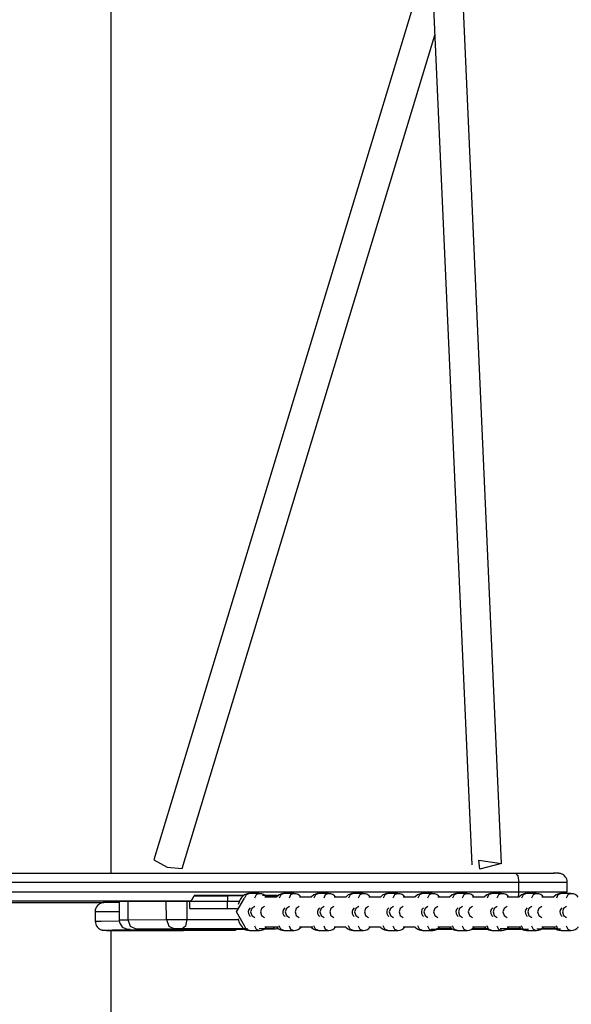
# Model space of a CAD drawing. Units: inches. Extents: x 177 to 414, y 100 to 319.
# Drawn here: x 246 to 249, y 302 to 307 of the extents above; entities that cross this region are included whole.
import ezdxf

# ---------------------------------------------------------------- set-up
doc = ezdxf.new("R2010")
doc.units = ezdxf.units.IN
doc.header["$MEASUREMENT"] = 0
doc.layers.add('Ebene 1', color=7, linetype='Continuous')

# ---------------------------------------------------------------- blocks, each defined once
blk = doc.blocks.new('block 2')
at = {"layer": 'Ebene 1', "color": 179, "lineweight": 25, "true_color": 0x1a171b}
for points in [[(246.1276, 302.7038), (246.1276, 309.4386)], [(247.8574, 307.7151), (246.3583, 302.7765)], [(248.2362, 302.7567), (248.0157, 307.6953)], [(247.8608, 307.5798), (248.0763, 302.7497)], [(246.5114, 302.73), (247.8763, 307.2281)], [(246.3583, 302.7765), (246.4301, 302.7369), (246.5114, 302.73)], [(248.1187, 302.7271), (248.1146, 302.7755), (248.2362, 302.7574), (248.1187, 302.7271), (248.1187, 302.7271)], [(245.3843, 302.7045), (246.776, 302.7042), (248.3123, 302.7045)], [(248.3123, 302.7045), (248.3244, 302.6897), (248.3297, 302.6544)], [(248.3123, 302.7045), (248.4401, 302.7045), (248.5213, 302.7042)], [(248.5907, 302.6544), (248.5907, 302.6594), (248.5903, 302.6646), (248.5883, 302.6725), (248.5845, 302.6799), (248.5805, 302.6851), (248.5764, 302.6901), (248.5721, 302.6935), (248.5674, 302.6968), (248.5633, 302.6992), (248.559, 302.7009), (248.5554, 302.7021), (248.5519, 302.703), (248.5499, 302.7035), (248.5478, 302.7038), (248.5466, 302.7038), (248.5459, 302.7038), (248.5452, 302.7038), (248.5449, 302.7042), (248.5442, 302.7042), (248.5435, 302.7042), (248.5428, 302.7042), (248.5421, 302.7042), (248.5399, 302.7042), (248.5368, 302.7042), (248.5287, 302.7042), (248.517, 302.7042)], [(248.3297, 302.6544), (246.8011, 302.6544), (245.4164, 302.6544)], [(248.3297, 302.6046), (248.3297, 302.6544)], [(248.5914, 302.654), (248.5195, 302.6544), (248.3297, 302.6544)], [(248.5914, 302.6039), (248.5914, 302.654)], [(245.4164, 302.6046), (246.8011, 302.6043), (248.3297, 302.6046)], [(246.5527, 302.5543), (246.5598, 302.5564), (246.5662, 302.5622), (246.5719, 302.5719), (246.5756, 302.5843)], [(246.8426, 302.5843), (246.7083, 302.5843), (246.5756, 302.5843)], [(246.5756, 302.5836), (246.6015, 302.5831), (246.5756, 302.5831)], [(246.5756, 302.5827), (246.68, 302.5827), (246.7567, 302.5831)], [(246.7567, 302.5831), (246.8433, 302.5836)], [(246.7567, 302.5831), (246.7567, 302.5531)], [(246.8487, 302.4208), (246.8053, 302.4954), (246.8487, 302.5693)], [(246.8742, 302.5939), (246.8705, 302.5946), (246.8674, 302.5946), (246.8573, 302.5922), (246.848, 302.5874), (246.8395, 302.581), (246.8321, 302.5736), (246.8247, 302.5622), (246.8187, 302.5498), (246.8139, 302.535)], [(246.8745, 302.5951), (246.8575, 302.5877), (246.8487, 302.5693)], [(246.9274, 302.5951), (246.9009, 302.5951), (246.8745, 302.5951)], [(246.9274, 302.5951), (246.9105, 302.5877), (246.9016, 302.5693)], [(246.9672, 302.576), (246.961, 302.5824), (246.9515, 302.5891), (246.9412, 302.5931), (246.9345, 302.5939), (246.9274, 302.5939)], [(247.0259, 302.5843), (246.9856, 302.5843), (246.9455, 302.5843)], [(247.0213, 302.575), (246.9577, 302.575)], [(246.9581, 302.5838), (247.0259, 302.5843)], [(247.0611, 302.5939), (247.058, 302.5946), (247.0545, 302.5946), (247.0442, 302.5922), (247.0351, 302.5874), (247.0209, 302.5753)], [(247.0614, 302.5951), (247.0445, 302.5877), (247.0357, 302.5693)], [(247.1143, 302.5951), (247.0879, 302.5951), (247.0614, 302.5951)], [(247.1143, 302.5951), (247.0974, 302.5877), (247.089, 302.5693)], [(247.1543, 302.576), (247.1479, 302.5824), (247.1382, 302.5891), (247.1281, 302.5931), (247.1214, 302.5939), (247.1143, 302.5939)], [(247.2082, 302.575), (247.1448, 302.575)], [(247.2481, 302.5939), (247.245, 302.5946), (247.2412, 302.5946), (247.2316, 302.5922), (247.2219, 302.5874), (247.2082, 302.5753)], [(247.2485, 302.5951), (247.2316, 302.5877), (247.2226, 302.5693)], [(247.3014, 302.5951), (247.275, 302.5951), (247.2485, 302.5951)], [(247.3014, 302.5951), (247.2845, 302.5877), (247.2759, 302.5693)], [(247.3411, 302.576), (247.3348, 302.5824), (247.3256, 302.5891), (247.3151, 302.5931), (247.3084, 302.5939), (247.3014, 302.5939)], [(247.3956, 302.575), (247.3317, 302.575)], [(247.4354, 302.5939), (247.4318, 302.5946), (247.4283, 302.5946), (247.4183, 302.5922), (247.409, 302.5874), (247.3952, 302.5753)], [(247.4354, 302.5951), (247.4183, 302.5877), (247.4097, 302.5693)], [(247.4886, 302.5951), (247.4617, 302.5951), (247.4354, 302.5951)], [(247.4886, 302.5951), (247.4717, 302.5877), (247.4629, 302.5693)], [(247.5282, 302.576), (247.5218, 302.5824), (247.5127, 302.5891), (247.5024, 302.5931), (247.4953, 302.5939), (247.4883, 302.5939)], [(247.5825, 302.575), (247.5191, 302.575)], [(247.6223, 302.5939), (247.6188, 302.5946), (247.6155, 302.5946), (247.6054, 302.5922), (247.5959, 302.5874), (247.5821, 302.5753)], [(247.6223, 302.5951), (247.6054, 302.5877), (247.5969, 302.5693)], [(247.6757, 302.5951), (247.6491, 302.5951), (247.6223, 302.5951)], [(247.6757, 302.5951), (247.6588, 302.5877), (247.6498, 302.5693)], [(247.7155, 302.576), (247.7087, 302.5824), (247.6996, 302.5891), (247.6894, 302.5931), (247.6824, 302.5939), (247.6753, 302.5939)], [(247.7695, 302.575), (247.706, 302.575)], [(247.8093, 302.5939), (247.8059, 302.5946), (247.8026, 302.5946), (247.7925, 302.5922), (247.783, 302.5874), (247.769, 302.5753)], [(247.8093, 302.5951), (247.7925, 302.5877), (247.7838, 302.5693)], [(247.8626, 302.5951), (247.8362, 302.5951), (247.8093, 302.5951)], [(247.8626, 302.5951), (247.8457, 302.5877), (247.8369, 302.5693)], [(247.9024, 302.576), (247.8958, 302.5824), (247.8867, 302.5891), (247.8763, 302.5931), (247.8696, 302.5939), (247.8622, 302.5939)], [(247.9564, 302.575), (247.8929, 302.575)], [(247.9964, 302.5939), (247.9928, 302.5946), (247.9897, 302.5946), (247.9794, 302.5922), (247.9702, 302.5874), (247.9561, 302.5753)], [(247.9966, 302.5951), (247.9797, 302.5877), (247.9709, 302.5693)], [(248.0496, 302.5951), (248.0231, 302.5951), (247.9966, 302.5951)], [(248.0496, 302.5951), (248.0326, 302.5877), (248.0238, 302.5693)], [(248.0894, 302.576), (248.0832, 302.5824), (248.0736, 302.5891), (248.0632, 302.5931), (248.0567, 302.5939), (248.0496, 302.5939)], [(248.1435, 302.575), (248.0799, 302.575)], [(248.1833, 302.5939), (248.18, 302.5946), (248.1766, 302.5946), (248.1662, 302.5922), (248.1573, 302.5874), (248.143, 302.5753)], [(248.1836, 302.5951), (248.1668, 302.5877), (248.158, 302.5693)], [(248.2365, 302.5951), (248.2102, 302.5951), (248.1836, 302.5951)], [(248.2365, 302.5951), (248.2196, 302.5877), (248.211, 302.5693)], [(248.2765, 302.576), (248.2699, 302.5824), (248.261, 302.5891), (248.2503, 302.5931), (248.2436, 302.5939), (248.2365, 302.5939)], [(248.3304, 302.575), (248.2668, 302.575)], [(248.3264, 302.575), (248.329, 302.5891), (248.3297, 302.6046)], [(248.3297, 302.6046), (248.5199, 302.6043), (248.5914, 302.6039)], [(248.3702, 302.5939), (248.3671, 302.5946), (248.3635, 302.5946), (248.3537, 302.5922), (248.3442, 302.5874), (248.3304, 302.5753)], [(248.3705, 302.5951), (248.3537, 302.5877), (248.3449, 302.5693)], [(248.4236, 302.5951), (248.3971, 302.5951), (248.3705, 302.5951)], [(248.4236, 302.5951), (248.4067, 302.5877), (248.3981, 302.5693)], [(248.4634, 302.576), (248.457, 302.5824), (248.4479, 302.5891), (248.4374, 302.5931), (248.4307, 302.5939), (248.4236, 302.5939)], [(248.5176, 302.575), (248.4539, 302.575)], [(248.5576, 302.5939), (248.554, 302.5946), (248.5505, 302.5946), (248.5406, 302.5922), (248.5311, 302.5874), (248.5173, 302.5753)], [(248.5576, 302.5951), (248.5406, 302.5877), (248.5323, 302.5693)], [(248.6108, 302.5951), (248.584, 302.5951), (248.5576, 302.5951)], [(248.6108, 302.5951), (248.594, 302.5877), (248.5852, 302.5693)], [(248.6503, 302.576), (248.6441, 302.5824), (248.6348, 302.5891), (248.6246, 302.5931), (248.6176, 302.5939), (248.6105, 302.5939)], [(246.5527, 302.5543), (245.9533, 302.5543), (245.3847, 302.5545)], [(245.55, 302.546), (245.8225, 302.546), (246.0882, 302.5457)], [(246.1707, 302.5464), (246.1142, 302.5464), (246.1001, 302.546), (246.092, 302.546), (246.0909, 302.546), (246.0899, 302.546), (246.0892, 302.546), (246.0882, 302.546), (246.0875, 302.546), (246.0868, 302.5457), (246.0854, 302.5457), (246.0842, 302.5454), (246.0808, 302.545), (246.0771, 302.544), (246.0713, 302.5419), (246.0659, 302.539), (246.0599, 302.5343), (246.0542, 302.5295), (246.0492, 302.5228), (246.0454, 302.5154), (246.0422, 302.5064), (246.0415, 302.4976), (246.042, 302.4968), (246.042, 302.4961)], [(246.1714, 302.5528), (246.1838, 302.5528), (246.2198, 302.5531)], [(246.1714, 302.5528), (246.1717, 302.4527)], [(246.2198, 302.5531), (246.4261, 302.5538)], [(246.2198, 302.453), (246.2198, 302.5531)], [(246.4261, 302.5538), (246.4757, 302.5543), (246.5376, 302.5543)], [(246.4265, 302.4541), (246.4261, 302.5538)], [(246.5376, 302.5543), (246.5376, 302.4541)], [(246.5376, 302.5543), (246.545, 302.5543), (246.5527, 302.5543)], [(246.5527, 302.514), (246.5527, 302.5543)], [(246.5527, 302.514), (246.68, 302.514), (246.8085, 302.514)], [(246.5541, 302.5528), (246.6714, 302.5528), (246.7567, 302.5531)], [(246.5541, 302.5528), (246.6714, 302.5528), (246.7567, 302.5531)], [(246.7567, 302.5531), (246.8208, 302.5535)], [(246.7567, 302.5531), (246.8208, 302.5535)], [(246.7567, 302.514), (246.7567, 302.5531)], [(246.9036, 302.5249), (246.8879, 302.5147), (246.8816, 302.4954)], [(246.9567, 302.5249), (246.9408, 302.5147), (246.9348, 302.4954)], [(247.0907, 302.5249), (247.0748, 302.5147), (247.0685, 302.4954)], [(247.1441, 302.5249), (247.1281, 302.5147), (247.1217, 302.4954)], [(247.2778, 302.5249), (247.2619, 302.5147), (247.2555, 302.4954)], [(247.331, 302.5249), (247.3151, 302.5147), (247.3088, 302.4954)], [(247.465, 302.5249), (247.4492, 302.5147), (247.4428, 302.4954)], [(247.5179, 302.5249), (247.502, 302.5147), (247.4957, 302.4954)], [(247.6521, 302.5249), (247.636, 302.5147), (247.6297, 302.4954)], [(247.7049, 302.5249), (247.6891, 302.5147), (247.6827, 302.4954)], [(247.839, 302.5249), (247.8231, 302.5147), (247.8167, 302.4954)], [(247.892, 302.5249), (247.876, 302.5147), (247.8696, 302.4954)], [(248.0259, 302.5249), (248.01, 302.5147), (248.0036, 302.4954)], [(248.0793, 302.5249), (248.0631, 302.5147), (248.057, 302.4954)], [(248.2129, 302.5249), (248.1971, 302.5147), (248.1907, 302.4954)], [(248.2662, 302.5249), (248.2503, 302.5147), (248.2439, 302.4954)], [(248.4, 302.5249), (248.384, 302.5147), (248.3776, 302.4954)], [(248.4532, 302.5249), (248.4374, 302.5147), (248.4308, 302.4954)], [(248.5872, 302.5249), (248.5714, 302.5147), (248.565, 302.4954)], [(246.1717, 302.4968), (246.0754, 302.4963), (246.0415, 302.4961)], [(246.0415, 302.4961), (246.0415, 302.446)], [(246.8132, 302.4582), (246.818, 302.442), (246.8261, 302.4258), (246.8368, 302.4117), (246.8459, 302.4041), (246.8557, 302.3989), (246.8649, 302.3965), (246.8745, 302.3955)], [(246.8816, 302.4954), (246.8879, 302.4754), (246.9036, 302.4656)], [(246.9348, 302.4954), (246.9408, 302.4754), (246.9567, 302.4656)], [(247.0685, 302.4954), (247.0748, 302.4754), (247.0907, 302.4656)], [(247.1217, 302.4954), (247.1281, 302.4754), (247.1441, 302.4656)], [(247.2555, 302.4954), (247.2619, 302.4754), (247.2778, 302.4656)], [(247.3088, 302.4954), (247.3151, 302.4754), (247.331, 302.4656)], [(247.4428, 302.4954), (247.4492, 302.4754), (247.465, 302.4656)], [(247.4957, 302.4954), (247.502, 302.4754), (247.5179, 302.4656)], [(247.6297, 302.4954), (247.636, 302.4754), (247.6521, 302.4656)], [(247.6827, 302.4954), (247.6891, 302.4754), (247.7049, 302.4656)], [(247.8167, 302.4954), (247.8231, 302.4754), (247.839, 302.4656)], [(247.8696, 302.4954), (247.876, 302.4754), (247.892, 302.4656)], [(248.0036, 302.4954), (248.01, 302.4754), (248.0259, 302.4656)], [(248.057, 302.4954), (248.0631, 302.4754), (248.0793, 302.4656)], [(248.1907, 302.4954), (248.1971, 302.4754), (248.2129, 302.4656)], [(248.2439, 302.4954), (248.2503, 302.4754), (248.2662, 302.4656)], [(248.3776, 302.4954), (248.384, 302.4754), (248.4, 302.4656)], [(248.4308, 302.4954), (248.4374, 302.4754), (248.4532, 302.4656)], [(248.565, 302.4954), (248.5714, 302.4754), (248.5872, 302.4656)], [(246.0415, 302.446), (246.0744, 302.4461), (246.1676, 302.4467)], [(246.0422, 302.4448), (246.043, 302.4367), (246.0448, 302.4286), (246.0479, 302.422), (246.0522, 302.4158), (246.056, 302.411), (246.0606, 302.4072), (246.0647, 302.4039), (246.0694, 302.4014), (246.0734, 302.3996), (246.0775, 302.3983), (246.0802, 302.3972), (246.0835, 302.3969), (246.0849, 302.3965), (246.0863, 302.3965), (246.0871, 302.3962), (246.0878, 302.3962), (246.0885, 302.3962), (246.0889, 302.3962), (246.0895, 302.3962), (246.0902, 302.3962), (246.0913, 302.3962), (246.092, 302.3962), (246.097, 302.3962), (246.1033, 302.3958)], [(246.1722, 302.4534), (246.1717, 302.4513), (246.1717, 302.4491), (246.1729, 302.4403), (246.1764, 302.4318), (246.1798, 302.4255), (246.1838, 302.4198), (246.1879, 302.4155), (246.1926, 302.412), (246.1969, 302.4093), (246.2015, 302.4072), (246.2053, 302.4057), (246.2091, 302.4041), (246.2118, 302.4039), (246.2144, 302.4032), (246.2158, 302.4032), (246.217, 302.4027), (246.2177, 302.4027), (246.2179, 302.4027), (246.2186, 302.4027), (246.2191, 302.4027), (246.2198, 302.4027), (246.2205, 302.4027), (246.2215, 302.4027), (246.2225, 302.4027), (246.2265, 302.4027), (246.2317, 302.4027)], [(246.1717, 302.4527), (246.1838, 302.453), (246.2198, 302.453)], [(246.2198, 302.453), (246.4265, 302.4541)], [(246.2632, 302.4032), (246.2325, 302.4175), (246.2198, 302.453)], [(246.4699, 302.4039), (246.2632, 302.4032)], [(246.2632, 302.4032), (246.2632, 302.4026), (246.5315, 302.4026), (246.8001, 302.4032)], [(246.5551, 302.4027), (246.439, 302.4027), (246.4082, 302.4027), (246.5241, 302.4032), (246.5551, 302.4027), (246.5551, 302.4027)], [(246.4265, 302.4541), (246.4763, 302.4541), (246.5376, 302.4541)], [(246.4265, 302.4541), (246.439, 302.4187), (246.4699, 302.4039)], [(246.5114, 302.4039), (246.4881, 302.4039), (246.4699, 302.4039)], [(246.5376, 302.4541), (246.5298, 302.4187), (246.5114, 302.4039)], [(246.8642, 302.4039), (246.6869, 302.4039), (246.5114, 302.4039)], [(246.5376, 302.4541), (246.6749, 302.4541), (246.8134, 302.4541)], [(246.8001, 302.4032), (246.8494, 302.4032)], [(246.8745, 302.3952), (246.8575, 302.4026), (246.8487, 302.4208)], [(246.9016, 302.4208), (246.9105, 302.4026), (246.9274, 302.3952)], [(246.9274, 302.3955), (246.9284, 302.3955), (246.9295, 302.3952), (246.9401, 302.3965), (246.9503, 302.401), (246.9591, 302.4067), (246.9665, 302.4134), (246.9679, 302.4148)], [(246.9951, 302.4039), (246.9617, 302.4039), (246.9284, 302.4039)], [(246.9539, 302.4036), (247.0068, 302.4039)], [(246.9577, 302.4151), (247.0311, 302.4151)], [(247.0099, 302.4151), (247.0028, 302.4067), (246.9951, 302.4039)], [(247.0068, 302.4039), (247.0096, 302.4039), (246.9951, 302.4039)], [(247.0068, 302.4039), (247.0089, 302.4039), (247.0111, 302.4039), (247.0113, 302.4039), (247.0118, 302.4039), (247.012, 302.4039), (247.0125, 302.4039), (247.0127, 302.4039), (247.0135, 302.4039), (247.0159, 302.4041), (247.018, 302.4046), (247.0223, 302.4053), (247.0266, 302.4065), (247.0294, 302.4079)], [(247.0213, 302.4144), (247.0237, 302.4117), (247.0328, 302.4041), (247.0431, 302.3989), (247.0519, 302.3965), (247.0614, 302.3955)], [(247.0614, 302.3952), (247.0445, 302.4026), (247.0357, 302.4208)], [(247.089, 302.4208), (247.0974, 302.4026), (247.1143, 302.3952)], [(247.1148, 302.3955), (247.1158, 302.3955), (247.1169, 302.3952), (247.1274, 302.3965), (247.1374, 302.401), (247.1462, 302.4067), (247.1536, 302.4134), (247.1549, 302.4148)], [(247.1448, 302.4151), (247.2182, 302.4151)], [(247.2082, 302.4144), (247.2109, 302.4117), (247.2199, 302.4041), (247.2302, 302.3989), (247.2388, 302.3965), (247.2485, 302.3955)], [(247.2485, 302.3952), (247.2316, 302.4026), (247.2226, 302.4208)], [(247.2759, 302.4208), (247.2845, 302.4026), (247.3014, 302.3952)], [(247.3017, 302.3955), (247.3027, 302.3955), (247.3038, 302.3952), (247.3144, 302.3965), (247.3246, 302.401), (247.3331, 302.4067), (247.3405, 302.4134), (247.3418, 302.4148)], [(247.3317, 302.4151), (247.3959, 302.4151)], [(247.3952, 302.4144), (247.398, 302.4117), (247.4068, 302.4041), (247.4169, 302.3989), (247.4259, 302.3965), (247.4354, 302.3955)], [(247.4354, 302.3952), (247.4183, 302.4026), (247.4097, 302.4208)], [(247.4629, 302.4208), (247.4717, 302.4026), (247.4886, 302.3952)], [(247.4886, 302.3955), (247.4896, 302.3955), (247.4908, 302.3952), (247.5013, 302.3965), (247.5117, 302.401), (247.5199, 302.4067), (247.5274, 302.4134), (247.5289, 302.4148)], [(247.5191, 302.4151), (247.5828, 302.4151)], [(247.5825, 302.4144), (247.5849, 302.4117), (247.5938, 302.4041), (247.604, 302.3989), (247.6128, 302.3965), (247.6228, 302.3955)], [(247.6223, 302.3952), (247.6054, 302.4026), (247.5969, 302.4208)], [(247.6498, 302.4208), (247.6588, 302.4026), (247.6757, 302.3952)], [(247.6757, 302.3955), (247.6767, 302.3955), (247.6777, 302.3952), (247.6884, 302.3965), (247.6986, 302.401), (247.707, 302.4067), (247.7148, 302.4134), (247.7158, 302.4148)], [(247.706, 302.4151), (247.7697, 302.4151)], [(247.7695, 302.4144), (247.772, 302.4117), (247.7807, 302.4041), (247.7911, 302.3989), (247.8, 302.3965), (247.8097, 302.3955)], [(247.8093, 302.3952), (247.7925, 302.4026), (247.7838, 302.4208)], [(247.8369, 302.4208), (247.8457, 302.4026), (247.8626, 302.3952)], [(247.8565, 302.4032), (247.8999, 302.4032), (247.9685, 302.4027)], [(247.8626, 302.3955), (247.8636, 302.3955), (247.8648, 302.3952), (247.8753, 302.3965), (247.8855, 302.401), (247.8941, 302.4067), (247.9017, 302.4134), (247.9029, 302.4148)], [(247.9692, 302.4039), (247.923, 302.4039), (247.886, 302.4036)], [(247.8929, 302.4151), (247.9663, 302.4151)], [(247.9564, 302.4144), (247.9589, 302.4117), (247.9682, 302.4041), (247.978, 302.3989), (247.9871, 302.3965), (247.9966, 302.3955)], [(247.9966, 302.3952), (247.9797, 302.4026), (247.9709, 302.4208)], [(248.0238, 302.4208), (248.0326, 302.4026), (248.0496, 302.3952)], [(248.0496, 302.3955), (248.0507, 302.3955), (248.0517, 302.3952), (248.0626, 302.3965), (248.0725, 302.401), (248.0813, 302.4067), (248.0887, 302.4134), (248.0901, 302.4148)], [(248.0743, 302.4027), (248.1156, 302.4027), (248.1582, 302.4032)], [(248.1564, 302.4041), (248.1159, 302.4041), (248.0763, 302.4041)], [(248.0799, 302.4151), (248.1533, 302.4151)], [(248.158, 302.4036), (248.106, 302.4039), (248.1575, 302.4039)], [(248.1435, 302.4144), (248.1459, 302.4117), (248.1551, 302.4041), (248.1654, 302.3989), (248.1742, 302.3965), (248.1836, 302.3955)], [(248.1575, 302.4036), (248.1501, 302.4036), (248.1476, 302.4036)], [(248.1836, 302.3952), (248.1668, 302.4026), (248.158, 302.4208)], [(248.211, 302.4208), (248.2196, 302.4026), (248.2365, 302.3952)], [(248.2637, 302.4036), (248.2739, 302.4036), (248.2291, 302.4036)], [(248.2351, 302.4039), (248.2358, 302.4039)], [(248.2369, 302.3955), (248.2379, 302.3955), (248.2389, 302.3952), (248.2496, 302.3965), (248.2596, 302.401), (248.2682, 302.4067), (248.2758, 302.4134), (248.2772, 302.4148)], [(248.2631, 302.4032), (248.2725, 302.4032), (248.2823, 302.4032)], [(248.3445, 302.4046), (248.3061, 302.4041), (248.2658, 302.4041)], [(248.2668, 302.4151), (248.3402, 302.4151)], [(248.2823, 302.4032), (248.3116, 302.4032), (248.3399, 302.4032), (248.364, 302.4032)], [(248.2823, 302.4032), (248.3339, 302.4032), (248.3819, 302.4032)], [(248.3304, 302.4144), (248.3332, 302.4117), (248.3419, 302.4041), (248.3523, 302.3989), (248.3611, 302.3965), (248.3705, 302.3955)], [(248.3705, 302.3952), (248.3537, 302.4026), (248.3449, 302.4208)], [(248.3981, 302.4208), (248.4067, 302.4026), (248.4236, 302.3952)], [(248.4239, 302.3955), (248.425, 302.3955), (248.426, 302.3952), (248.4367, 302.3965), (248.4469, 302.401), (248.4553, 302.4067), (248.4627, 302.4134), (248.4641, 302.4148)], [(248.4267, 302.4036), (248.4367, 302.4036), (248.4749, 302.4036), (248.5058, 302.4039), (248.528, 302.4039), (248.5399, 302.4039), (248.5414, 302.4039), (248.5442, 302.4041), (248.5449, 302.4041), (248.5459, 302.4041), (248.5469, 302.4041), (248.548, 302.4046), (248.5493, 302.4046), (248.5516, 302.405), (248.554, 302.4057)], [(248.5015, 302.4036), (248.5392, 302.4041), (248.4529, 302.4041)], [(248.4539, 302.4151), (248.5273, 302.4151)], [(248.5173, 302.4144), (248.5202, 302.4117), (248.529, 302.4041), (248.5392, 302.3989), (248.548, 302.3965), (248.558, 302.3955)], [(248.5576, 302.3952), (248.5406, 302.4026), (248.5323, 302.4208)], [(248.5852, 302.4208), (248.594, 302.4026), (248.6108, 302.3952)], [(248.6108, 302.3955), (248.6119, 302.3955), (248.6129, 302.3952), (248.6236, 302.3965), (248.6337, 302.401), (248.6422, 302.4067), (248.6496, 302.4134), (248.651, 302.4148)], [(246.1033, 302.3958), (246.1128, 302.3958), (246.1243, 302.3958), (246.1541, 302.3958), (246.1919, 302.3958), (246.2366, 302.3958), (246.2875, 302.3958), (246.3426, 302.3958), (246.4006, 302.3958), (246.4599, 302.3958), (246.5185, 302.3958), (246.575, 302.3962), (246.6275, 302.3962), (246.6749, 302.3962), (246.7157, 302.3965), (246.7486, 302.3965), (246.7725, 302.3965), (246.7813, 302.3965), (246.7877, 302.3969), (246.7901, 302.3969), (246.792, 302.3969), (246.7927, 302.3969), (246.7944, 302.3969), (246.7954, 302.3969), (246.7968, 302.3972), (246.7979, 302.3972), (246.7992, 302.3976), (246.8032, 302.3983)], [(246.7624, 302.3965), (246.7706, 302.3969), (246.5965, 302.3972), (246.3366, 302.3969), (246.135, 302.3965), (246.1037, 302.3958)], [(246.1037, 302.3958), (246.1221, 302.3958), (246.1481, 302.3958)], [(246.1276, 285.1397), (246.1276, 302.3958)], [(246.3014, 302.3962), (246.3813, 302.3965), (246.4105, 302.3962), (246.3014, 302.3962), (246.3014, 302.3962)], [(246.4564, 302.3965), (246.5359, 302.3969), (246.5651, 302.3965), (246.4564, 302.3965), (246.4564, 302.3965)], [(246.8745, 302.3952), (246.9274, 302.3952)], [(247.0614, 302.3952), (247.1143, 302.3952)], [(247.2485, 302.3952), (247.3014, 302.3952)], [(247.4354, 302.3952), (247.4886, 302.3952)], [(247.6223, 302.3952), (247.6757, 302.3952)], [(247.8093, 302.3952), (247.8626, 302.3952)], [(247.9966, 302.3952), (248.0496, 302.3952)], [(248.1836, 302.3952), (248.2365, 302.3952)], [(248.3705, 302.3952), (248.4236, 302.3952)], [(248.5576, 302.3952), (248.6108, 302.3952)]]:
    blk.add_lwpolyline(points, dxfattribs=at)
for points in [[(246.8795, 302.5185), (246.8664, 302.5083), (246.864, 302.4895), (246.8745, 302.4766), (246.8759, 302.4747), (246.8773, 302.473), (246.8795, 302.4716)], [(247.0664, 302.5185), (247.0533, 302.5083), (247.0512, 302.4895), (247.0614, 302.4766), (247.0628, 302.4747), (247.0647, 302.473), (247.0664, 302.4716)], [(247.2533, 302.5185), (247.2404, 302.5083), (247.2381, 302.4895), (247.2485, 302.4766), (247.2499, 302.4747), (247.2516, 302.473), (247.2533, 302.4716)], [(247.4404, 302.5185), (247.4273, 302.5083), (247.4252, 302.4895), (247.4354, 302.4766), (247.4369, 302.4747), (247.4385, 302.473), (247.4404, 302.4716)], [(247.6273, 302.5185), (247.6142, 302.5083), (247.6121, 302.4895), (247.6223, 302.4766), (247.6238, 302.4747), (247.6255, 302.473), (247.6273, 302.4716)], [(247.8143, 302.5185), (247.8016, 302.5083), (247.7992, 302.4895), (247.8093, 302.4766), (247.8107, 302.4747), (247.8124, 302.473), (247.8143, 302.4716)], [(248.0016, 302.5185), (247.9885, 302.5083), (247.9864, 302.4895), (247.9966, 302.4766), (247.998, 302.4747), (247.9995, 302.473), (248.0016, 302.4716)], [(248.1885, 302.5185), (248.1755, 302.5083), (248.1735, 302.4895), (248.1836, 302.4766), (248.185, 302.4747), (248.1869, 302.473), (248.1885, 302.4716)], [(248.3755, 302.5185), (248.3626, 302.5083), (248.3604, 302.4895), (248.3705, 302.4766), (248.3721, 302.4747), (248.3738, 302.473), (248.3755, 302.4716)], [(248.5624, 302.5185), (248.5493, 302.5083), (248.5473, 302.4895), (248.5576, 302.4766), (248.559, 302.4747), (248.5607, 302.473), (248.5624, 302.4716)]]:
    blk.add_open_spline(points, degree=3, knots=[0, 0, 0, 0, 1, 1, 1, 2, 2, 2, 2], dxfattribs=at)

msp = doc.modelspace()

# ---------------------------------------------------------------- block references
at = {"layer": 'Ebene 1'}
msp.add_blockref('block 2', (0, 0), dxfattribs=at)

doc.saveas('drawing.dxf')
